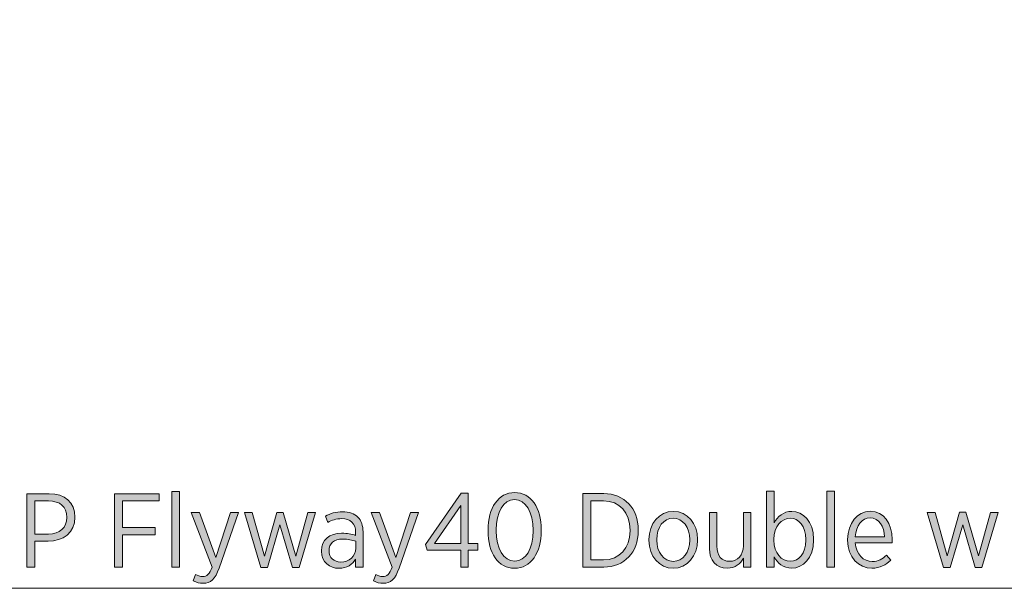
# Model space of a CAD drawing. Units: inches. Extents: x -96 to 383, y -149 to -31.
# Drawn here: x -38 to -22, y -130 to -120 of the extents above; entities that cross this region are included whole.
import ezdxf

# ---------------------------------------------------------------- set-up
doc = ezdxf.new("R2010")
doc.units = ezdxf.units.IN
doc.header["$MEASUREMENT"] = 0
doc.layers.add('Logos & Title', color=7, linetype='Continuous')

# ---------------------------------------------------------------- blocks, each defined once
blk = doc.blocks.new('block 26')
at = {"layer": 'Logos & Title', "true_color": 0xe82429}
h = blk.add_hatch(color=242, dxfattribs=at)
h.dxf.hatch_style = 2
h.paths.add_polyline_path([(-35.766, -127.878), (-35.639, -127.878), (-35.639, -129.153), (-35.766, -129.153)])
h = blk.add_hatch(color=242, dxfattribs=at)
h.dxf.hatch_style = 2
edge = h.paths.add_edge_path()
edge.add_spline(control_points=[(-30.445, -128.543), (-30.445, -128.543), (-30.445, -128.529), (-30.445, -128.529), (-30.445, -128.159), (-30.271, -127.897), (-29.997, -127.897), (-29.723, -127.897), (-29.55, -128.155), (-29.55, -128.526), (-29.55, -128.526), (-29.55, -128.54), (-29.55, -128.54), (-29.55, -128.911), (-29.725, -129.172), (-29.999, -129.172), (-30.274, -129.172), (-30.445, -128.914), (-30.445, -128.543)], knot_values=[0, 0, 0, 0, 1, 1, 1, 2, 2, 2, 3, 3, 3, 4, 4, 4, 5, 5, 5, 6, 6, 6, 6], degree=3, periodic=1)
edge = h.paths.add_edge_path()
edge.add_spline(control_points=[(-29.686, -128.543), (-29.686, -128.543), (-29.686, -128.529), (-29.686, -128.529), (-29.686, -128.233), (-29.812, -128.017), (-29.999, -128.017), (-30.188, -128.017), (-30.309, -128.229), (-30.309, -128.526), (-30.309, -128.526), (-30.309, -128.54), (-30.309, -128.54), (-30.309, -128.837), (-30.186, -129.052), (-29.997, -129.052), (-29.808, -129.052), (-29.686, -128.84), (-29.686, -128.543)], knot_values=[0, 0, 0, 0, 1, 1, 1, 2, 2, 2, 3, 3, 3, 4, 4, 4, 5, 5, 5, 6, 6, 6, 6], degree=3, periodic=1)
h = blk.add_hatch(color=242, dxfattribs=at)
h.dxf.hatch_style = 2
edge = h.paths.add_edge_path()
edge.add_spline(control_points=[(-25.633, -128.98), (-25.633, -128.98), (-25.633, -129.152), (-25.633, -129.152), (-25.633, -129.152), (-25.76, -129.152), (-25.76, -129.152), (-25.76, -129.152), (-25.76, -127.877), (-25.76, -127.877), (-25.76, -127.877), (-25.633, -127.877), (-25.633, -127.877), (-25.633, -127.877), (-25.633, -128.408), (-25.633, -128.408), (-25.571, -128.304), (-25.479, -128.214), (-25.334, -128.214), (-25.147, -128.214), (-24.967, -128.376), (-24.967, -128.682), (-24.967, -128.682), (-24.967, -128.7), (-24.967, -128.7), (-24.967, -129.005), (-25.147, -129.169), (-25.334, -129.169), (-25.481, -129.169), (-25.572, -129.081), (-25.633, -128.98)], knot_values=[0, 0, 0, 0, 1, 1, 1, 2, 2, 2, 3, 3, 3, 4, 4, 4, 5, 5, 5, 6, 6, 6, 7, 7, 7, 8, 8, 8, 9, 9, 9, 10, 10, 10, 10], degree=3, periodic=1)
edge = h.paths.add_edge_path()
edge.add_spline(control_points=[(-25.098, -128.7), (-25.098, -128.7), (-25.098, -128.685), (-25.098, -128.685), (-25.098, -128.461), (-25.218, -128.329), (-25.359, -128.329), (-25.504, -128.329), (-25.638, -128.468), (-25.638, -128.684), (-25.638, -128.684), (-25.638, -128.701), (-25.638, -128.701), (-25.638, -128.917), (-25.504, -129.054), (-25.359, -129.054), (-25.214, -129.054), (-25.098, -128.926), (-25.098, -128.7)], knot_values=[0, 0, 0, 0, 1, 1, 1, 2, 2, 2, 3, 3, 3, 4, 4, 4, 5, 5, 5, 6, 6, 6, 6], degree=3, periodic=1)
h = blk.add_hatch(color=242, dxfattribs=at)
h.dxf.hatch_style = 2
h.paths.add_polyline_path([(-24.743, -127.877), (-24.616, -127.877), (-24.616, -129.152), (-24.743, -129.152)])
h = blk.add_hatch(color=242, dxfattribs=at)
h.dxf.hatch_style = 2
edge = h.paths.add_edge_path()
edge.add_spline(control_points=[(-38.204, -127.917), (-38.204, -127.917), (-37.831, -127.917), (-37.831, -127.917), (-37.568, -127.917), (-37.397, -128.066), (-37.397, -128.309), (-37.397, -128.309), (-37.397, -128.313), (-37.397, -128.313), (-37.397, -128.574), (-37.595, -128.715), (-37.847, -128.717), (-37.847, -128.717), (-38.072, -128.717), (-38.072, -128.717), (-38.072, -128.717), (-38.072, -129.153), (-38.072, -129.153), (-38.072, -129.153), (-38.204, -129.153), (-38.204, -129.153), (-38.204, -129.153), (-38.204, -127.917), (-38.204, -127.917)], knot_values=[0, 0, 0, 0, 1, 1, 1, 2, 2, 2, 3, 3, 3, 4, 4, 4, 5, 5, 5, 6, 6, 6, 7, 7, 7, 8, 8, 8, 8], degree=3, periodic=1)
edge = h.paths.add_edge_path()
edge.add_spline(control_points=[(-37.844, -128.597), (-37.651, -128.597), (-37.531, -128.486), (-37.531, -128.316), (-37.531, -128.316), (-37.531, -128.315), (-37.531, -128.315), (-37.531, -128.135), (-37.651, -128.039), (-37.839, -128.039), (-37.839, -128.039), (-38.072, -128.039), (-38.072, -128.039), (-38.072, -128.039), (-38.072, -128.597), (-38.072, -128.597), (-38.072, -128.597), (-37.844, -128.597), (-37.844, -128.597)], knot_values=[0, 0, 0, 0, 1, 1, 1, 2, 2, 2, 3, 3, 3, 4, 4, 4, 5, 5, 5, 6, 6, 6, 6], degree=3, periodic=1)
h = blk.add_hatch(color=242, dxfattribs=at)
h.dxf.hatch_style = 2
h.paths.add_polyline_path([(-36.729, -127.917), (-35.982, -127.917), (-35.982, -128.039), (-36.596, -128.039), (-36.596, -128.488), (-36.047, -128.488), (-36.047, -128.61), (-36.596, -128.61), (-36.596, -129.153), (-36.729, -129.153)])
h = blk.add_hatch(color=242, dxfattribs=at)
h.dxf.hatch_style = 2
h.paths.add_polyline_path([(-30.905, -128.866), (-31.472, -128.866), (-31.496, -128.769), (-30.896, -127.908), (-30.78, -127.908), (-30.78, -128.755), (-30.615, -128.755), (-30.615, -128.866), (-30.78, -128.866), (-30.78, -129.152), (-30.905, -129.152)])
h.paths.add_polyline_path([(-30.905, -128.755), (-30.905, -128.116), (-31.346, -128.755)])
h = blk.add_hatch(color=242, dxfattribs=at)
h.dxf.hatch_style = 2
edge = h.paths.add_edge_path()
edge.add_spline(control_points=[(-28.848, -127.916), (-28.848, -127.916), (-28.498, -127.916), (-28.498, -127.916), (-28.154, -127.916), (-27.917, -128.163), (-27.917, -128.527), (-27.917, -128.527), (-27.917, -128.54), (-27.917, -128.54), (-27.917, -128.901), (-28.154, -129.152), (-28.498, -129.152), (-28.498, -129.152), (-28.848, -129.152), (-28.848, -129.152), (-28.848, -129.152), (-28.848, -127.916), (-28.848, -127.916)], knot_values=[0, 0, 0, 0, 1, 1, 1, 2, 2, 2, 3, 3, 3, 4, 4, 4, 5, 5, 5, 6, 6, 6, 6], degree=3, periodic=1)
edge = h.paths.add_edge_path()
edge.add_spline(control_points=[(-28.715, -128.038), (-28.715, -128.038), (-28.715, -129.03), (-28.715, -129.03), (-28.715, -129.03), (-28.502, -129.03), (-28.502, -129.03), (-28.232, -129.03), (-28.055, -128.834), (-28.055, -128.541), (-28.055, -128.541), (-28.055, -128.529), (-28.055, -128.529), (-28.055, -128.236), (-28.232, -128.038), (-28.502, -128.038), (-28.502, -128.038), (-28.715, -128.038), (-28.715, -128.038)], knot_values=[0, 0, 0, 0, 1, 1, 1, 2, 2, 2, 3, 3, 3, 4, 4, 4, 5, 5, 5, 6, 6, 6, 6], degree=3, periodic=1)
h = blk.add_hatch(color=242, dxfattribs=at)
h.dxf.hatch_style = 2
edge = h.paths.add_edge_path()
edge.add_spline(control_points=[(-34.78, -128.233), (-34.78, -128.233), (-34.644, -128.233), (-34.644, -128.233), (-34.644, -128.233), (-34.97, -129.168), (-34.97, -129.168), (-35.036, -129.359), (-35.115, -129.424), (-35.239, -129.424), (-35.297, -129.424), (-35.352, -129.41), (-35.405, -129.382), (-35.405, -129.382), (-35.366, -129.276), (-35.366, -129.276), (-35.331, -129.296), (-35.292, -129.31), (-35.246, -129.31), (-35.177, -129.31), (-35.133, -129.271), (-35.087, -129.153), (-35.087, -129.153), (-35.44, -128.233), (-35.44, -128.233), (-35.44, -128.233), (-35.302, -128.233), (-35.302, -128.233), (-35.302, -128.233), (-35.027, -128.99), (-35.027, -128.99), (-35.027, -128.99), (-34.78, -128.233), (-34.78, -128.233)], knot_values=[0, 0, 0, 0, 1, 1, 1, 2, 2, 2, 3, 3, 3, 4, 4, 4, 5, 5, 5, 6, 6, 6, 7, 7, 7, 8, 8, 8, 9, 9, 9, 10, 10, 10, 11, 11, 11, 11], degree=3, periodic=1)
h = blk.add_hatch(color=242, dxfattribs=at)
h.dxf.hatch_style = 2
h.paths.add_polyline_path([(-34.546, -128.233), (-34.412, -128.233), (-34.209, -128.966), (-33.999, -128.231), (-33.891, -128.231), (-33.681, -128.966), (-33.476, -128.233), (-33.348, -128.233), (-33.623, -129.16), (-33.738, -129.16), (-33.946, -128.443), (-34.156, -129.16), (-34.271, -129.16)])
h = blk.add_hatch(color=242, dxfattribs=at)
h.dxf.hatch_style = 2
edge = h.paths.add_edge_path()
edge.add_spline(control_points=[(-33.248, -128.886), (-33.248, -128.886), (-33.248, -128.879), (-33.248, -128.879), (-33.248, -128.69), (-33.113, -128.582), (-32.909, -128.582), (-32.812, -128.582), (-32.742, -128.598), (-32.673, -128.619), (-32.673, -128.619), (-32.673, -128.565), (-32.673, -128.565), (-32.673, -128.416), (-32.759, -128.337), (-32.908, -128.337), (-33, -128.337), (-33.079, -128.365), (-33.143, -128.399), (-33.143, -128.399), (-33.183, -128.294), (-33.183, -128.294), (-33.097, -128.252), (-33.007, -128.22), (-32.894, -128.22), (-32.782, -128.22), (-32.696, -128.252), (-32.636, -128.312), (-32.579, -128.368), (-32.548, -128.453), (-32.548, -128.561), (-32.548, -128.561), (-32.548, -129.153), (-32.548, -129.153), (-32.548, -129.153), (-32.673, -129.153), (-32.673, -129.153), (-32.673, -129.153), (-32.673, -129.018), (-32.673, -129.018), (-32.728, -129.105), (-32.818, -129.172), (-32.954, -129.172), (-33.107, -129.172), (-33.248, -129.068), (-33.248, -128.886)], knot_values=[0, 0, 0, 0, 1, 1, 1, 2, 2, 2, 3, 3, 3, 4, 4, 4, 5, 5, 5, 6, 6, 6, 7, 7, 7, 8, 8, 8, 9, 9, 9, 10, 10, 10, 11, 11, 11, 12, 12, 12, 13, 13, 13, 14, 14, 14, 15, 15, 15, 15], degree=3, periodic=1)
edge = h.paths.add_edge_path()
edge.add_spline(control_points=[(-32.671, -128.833), (-32.671, -128.833), (-32.671, -128.718), (-32.671, -128.718), (-32.729, -128.697), (-32.804, -128.681), (-32.894, -128.681), (-33.04, -128.681), (-33.121, -128.757), (-33.121, -128.874), (-33.121, -128.874), (-33.121, -128.879), (-33.121, -128.879), (-33.121, -128.994), (-33.035, -129.066), (-32.925, -129.066), (-32.784, -129.068), (-32.671, -128.967), (-32.671, -128.833)], knot_values=[0, 0, 0, 0, 1, 1, 1, 2, 2, 2, 3, 3, 3, 4, 4, 4, 5, 5, 5, 6, 6, 6, 6], degree=3, periodic=1)
h = blk.add_hatch(color=242, dxfattribs=at)
h.dxf.hatch_style = 2
edge = h.paths.add_edge_path()
edge.add_spline(control_points=[(-31.75, -128.233), (-31.75, -128.233), (-31.614, -128.233), (-31.614, -128.233), (-31.614, -128.233), (-31.941, -129.168), (-31.941, -129.168), (-32.006, -129.359), (-32.086, -129.424), (-32.209, -129.424), (-32.267, -129.424), (-32.322, -129.41), (-32.375, -129.382), (-32.375, -129.382), (-32.336, -129.276), (-32.336, -129.276), (-32.301, -129.296), (-32.262, -129.31), (-32.216, -129.31), (-32.147, -129.31), (-32.103, -129.271), (-32.057, -129.153), (-32.057, -129.153), (-32.41, -128.233), (-32.41, -128.233), (-32.41, -128.233), (-32.273, -128.233), (-32.273, -128.233), (-32.273, -128.233), (-31.997, -128.99), (-31.997, -128.99), (-31.997, -128.99), (-31.75, -128.233), (-31.75, -128.233)], knot_values=[0, 0, 0, 0, 1, 1, 1, 2, 2, 2, 3, 3, 3, 4, 4, 4, 5, 5, 5, 6, 6, 6, 7, 7, 7, 8, 8, 8, 9, 9, 9, 10, 10, 10, 11, 11, 11, 11], degree=3, periodic=1)
h = blk.add_hatch(color=242, dxfattribs=at)
h.dxf.hatch_style = 2
edge = h.paths.add_edge_path()
edge.add_spline(control_points=[(-27.738, -128.7), (-27.738, -128.7), (-27.738, -128.687), (-27.738, -128.687), (-27.738, -128.419), (-27.564, -128.214), (-27.328, -128.214), (-27.091, -128.214), (-26.92, -128.417), (-26.92, -128.685), (-26.92, -128.685), (-26.92, -128.696), (-26.92, -128.696), (-26.92, -128.964), (-27.093, -129.171), (-27.33, -129.171), (-27.566, -129.171), (-27.738, -128.968), (-27.738, -128.7)], knot_values=[0, 0, 0, 0, 1, 1, 1, 2, 2, 2, 3, 3, 3, 4, 4, 4, 5, 5, 5, 6, 6, 6, 6], degree=3, periodic=1)
edge = h.paths.add_edge_path()
edge.add_spline(control_points=[(-27.049, -128.698), (-27.049, -128.698), (-27.049, -128.689), (-27.049, -128.689), (-27.049, -128.483), (-27.173, -128.329), (-27.33, -128.329), (-27.492, -128.329), (-27.607, -128.483), (-27.607, -128.687), (-27.607, -128.687), (-27.607, -128.696), (-27.607, -128.696), (-27.607, -128.902), (-27.485, -129.056), (-27.328, -129.056), (-27.165, -129.056), (-27.049, -128.901), (-27.049, -128.698)], knot_values=[0, 0, 0, 0, 1, 1, 1, 2, 2, 2, 3, 3, 3, 4, 4, 4, 5, 5, 5, 6, 6, 6, 6], degree=3, periodic=1)
h = blk.add_hatch(color=242, dxfattribs=at)
h.dxf.hatch_style = 2
edge = h.paths.add_edge_path()
edge.add_spline(control_points=[(-26.721, -128.836), (-26.721, -128.836), (-26.721, -128.232), (-26.721, -128.232), (-26.721, -128.232), (-26.594, -128.232), (-26.594, -128.232), (-26.594, -128.232), (-26.594, -128.798), (-26.594, -128.798), (-26.594, -128.963), (-26.516, -129.054), (-26.382, -129.054), (-26.248, -129.054), (-26.149, -128.95), (-26.149, -128.793), (-26.149, -128.793), (-26.149, -128.232), (-26.149, -128.232), (-26.149, -128.232), (-26.022, -128.232), (-26.022, -128.232), (-26.022, -128.232), (-26.022, -129.152), (-26.022, -129.152), (-26.022, -129.152), (-26.149, -129.152), (-26.149, -129.152), (-26.149, -129.152), (-26.149, -129.001), (-26.149, -129.001), (-26.2, -129.093), (-26.283, -129.169), (-26.421, -129.169), (-26.608, -129.169), (-26.721, -129.04), (-26.721, -128.836)], knot_values=[0, 0, 0, 0, 1, 1, 1, 2, 2, 2, 3, 3, 3, 4, 4, 4, 5, 5, 5, 6, 6, 6, 7, 7, 7, 8, 8, 8, 9, 9, 9, 10, 10, 10, 11, 11, 11, 12, 12, 12, 12], degree=3, periodic=1)
h = blk.add_hatch(color=242, dxfattribs=at)
h.dxf.hatch_style = 2
edge = h.paths.add_edge_path()
edge.add_spline(control_points=[(-24.394, -128.699), (-24.394, -128.699), (-24.394, -128.69), (-24.394, -128.69), (-24.394, -128.409), (-24.23, -128.213), (-24.015, -128.213), (-23.783, -128.213), (-23.646, -128.411), (-23.646, -128.688), (-23.646, -128.701), (-23.646, -128.725), (-23.647, -128.741), (-23.647, -128.741), (-24.265, -128.741), (-24.265, -128.741), (-24.251, -128.944), (-24.126, -129.057), (-23.981, -129.057), (-23.881, -129.057), (-23.806, -129.015), (-23.743, -128.951), (-23.743, -128.951), (-23.67, -129.033), (-23.67, -129.033), (-23.753, -129.117), (-23.849, -129.17), (-23.986, -129.17), (-24.211, -129.17), (-24.394, -128.99), (-24.394, -128.699)], knot_values=[0, 0, 0, 0, 1, 1, 1, 2, 2, 2, 3, 3, 3, 4, 4, 4, 5, 5, 5, 6, 6, 6, 7, 7, 7, 8, 8, 8, 9, 9, 9, 10, 10, 10, 10], degree=3, periodic=1)
edge = h.paths.add_edge_path()
edge.add_spline(control_points=[(-23.773, -128.642), (-23.782, -128.468), (-23.865, -128.324), (-24.015, -128.324), (-24.151, -128.324), (-24.253, -128.45), (-24.265, -128.642), (-24.265, -128.642), (-23.773, -128.642), (-23.773, -128.642)], knot_values=[0, 0, 0, 0, 1, 1, 1, 2, 2, 2, 3, 3, 3, 3], degree=3, periodic=1)
h = blk.add_hatch(color=242, dxfattribs=at)
h.dxf.hatch_style = 2
h.paths.add_polyline_path([(-23.058, -128.231), (-22.924, -128.231), (-22.721, -128.964), (-22.511, -128.23), (-22.403, -128.23), (-22.193, -128.964), (-21.988, -128.231), (-21.859, -128.231), (-22.135, -129.158), (-22.249, -129.158), (-22.458, -128.442), (-22.668, -129.158), (-22.783, -129.158)])
at = {"layer": 'Logos & Title', "lineweight": 0}
for points in [[(-35.766, -127.878), (-35.639, -127.878), (-35.639, -129.153), (-35.766, -129.153), (-35.766, -127.878)], [(-24.743, -127.877), (-24.616, -127.877), (-24.616, -129.152), (-24.743, -129.152), (-24.743, -127.877)], [(-36.729, -127.917), (-35.982, -127.917), (-35.982, -128.039), (-36.596, -128.039), (-36.596, -128.488), (-36.047, -128.488), (-36.047, -128.61), (-36.596, -128.61), (-36.596, -129.153), (-36.729, -129.153), (-36.729, -127.917)], [(-30.905, -128.866), (-31.472, -128.866), (-31.496, -128.769), (-30.896, -127.908), (-30.78, -127.908), (-30.78, -128.755), (-30.615, -128.755), (-30.615, -128.866), (-30.78, -128.866), (-30.78, -129.152), (-30.905, -129.152), (-30.905, -128.866)], [(-34.546, -128.233), (-34.412, -128.233), (-34.209, -128.966), (-33.999, -128.231), (-33.891, -128.231), (-33.681, -128.966), (-33.476, -128.233), (-33.348, -128.233), (-33.623, -129.16), (-33.738, -129.16), (-33.946, -128.443), (-34.156, -129.16), (-34.271, -129.16), (-34.546, -128.233)], [(-30.905, -128.755), (-30.905, -128.116), (-31.346, -128.755), (-30.905, -128.755)], [(-23.058, -128.231), (-22.924, -128.231), (-22.721, -128.964), (-22.511, -128.23), (-22.403, -128.23), (-22.193, -128.964), (-21.988, -128.231), (-21.859, -128.231), (-22.135, -129.158), (-22.249, -129.158), (-22.458, -128.442), (-22.668, -129.158), (-22.783, -129.158), (-23.058, -128.231)]]:
    blk.add_lwpolyline(points, dxfattribs=at)
for points, knots in [([(-30.445, -128.543), (-30.445, -128.543), (-30.445, -128.529), (-30.445, -128.529), (-30.445, -128.159), (-30.271, -127.897), (-29.997, -127.897), (-29.723, -127.897), (-29.55, -128.155), (-29.55, -128.526), (-29.55, -128.526), (-29.55, -128.54), (-29.55, -128.54), (-29.55, -128.911), (-29.725, -129.172), (-29.999, -129.172), (-30.274, -129.172), (-30.445, -128.914), (-30.445, -128.543)], [0, 0, 0, 0, 1, 1, 1, 2, 2, 2, 3, 3, 3, 4, 4, 4, 5, 5, 5, 6, 6, 6, 6]), ([(-25.633, -128.98), (-25.633, -128.98), (-25.633, -129.152), (-25.633, -129.152), (-25.633, -129.152), (-25.76, -129.152), (-25.76, -129.152), (-25.76, -129.152), (-25.76, -127.877), (-25.76, -127.877), (-25.76, -127.877), (-25.633, -127.877), (-25.633, -127.877), (-25.633, -127.877), (-25.633, -128.408), (-25.633, -128.408), (-25.571, -128.304), (-25.479, -128.214), (-25.334, -128.214), (-25.147, -128.214), (-24.967, -128.376), (-24.967, -128.682), (-24.967, -128.682), (-24.967, -128.7), (-24.967, -128.7), (-24.967, -129.005), (-25.147, -129.169), (-25.334, -129.169), (-25.481, -129.169), (-25.572, -129.081), (-25.633, -128.98)], [0, 0, 0, 0, 1, 1, 1, 2, 2, 2, 3, 3, 3, 4, 4, 4, 5, 5, 5, 6, 6, 6, 7, 7, 7, 8, 8, 8, 9, 9, 9, 10, 10, 10, 10]), ([(-38.204, -127.917), (-38.204, -127.917), (-37.831, -127.917), (-37.831, -127.917), (-37.568, -127.917), (-37.397, -128.066), (-37.397, -128.309), (-37.397, -128.309), (-37.397, -128.313), (-37.397, -128.313), (-37.397, -128.574), (-37.595, -128.715), (-37.847, -128.717), (-37.847, -128.717), (-38.072, -128.717), (-38.072, -128.717), (-38.072, -128.717), (-38.072, -129.153), (-38.072, -129.153), (-38.072, -129.153), (-38.204, -129.153), (-38.204, -129.153), (-38.204, -129.153), (-38.204, -127.917), (-38.204, -127.917)], [0, 0, 0, 0, 1, 1, 1, 2, 2, 2, 3, 3, 3, 4, 4, 4, 5, 5, 5, 6, 6, 6, 7, 7, 7, 8, 8, 8, 8]), ([(-37.844, -128.597), (-37.651, -128.597), (-37.531, -128.486), (-37.531, -128.316), (-37.531, -128.316), (-37.531, -128.315), (-37.531, -128.315), (-37.531, -128.135), (-37.651, -128.039), (-37.839, -128.039), (-37.839, -128.039), (-38.072, -128.039), (-38.072, -128.039), (-38.072, -128.039), (-38.072, -128.597), (-38.072, -128.597), (-38.072, -128.597), (-37.844, -128.597), (-37.844, -128.597)], [0, 0, 0, 0, 1, 1, 1, 2, 2, 2, 3, 3, 3, 4, 4, 4, 5, 5, 5, 6, 6, 6, 6]), ([(-29.686, -128.543), (-29.686, -128.543), (-29.686, -128.529), (-29.686, -128.529), (-29.686, -128.233), (-29.812, -128.017), (-29.999, -128.017), (-30.188, -128.017), (-30.309, -128.229), (-30.309, -128.526), (-30.309, -128.526), (-30.309, -128.54), (-30.309, -128.54), (-30.309, -128.837), (-30.186, -129.052), (-29.997, -129.052), (-29.808, -129.052), (-29.686, -128.84), (-29.686, -128.543)], [0, 0, 0, 0, 1, 1, 1, 2, 2, 2, 3, 3, 3, 4, 4, 4, 5, 5, 5, 6, 6, 6, 6]), ([(-28.848, -127.916), (-28.848, -127.916), (-28.498, -127.916), (-28.498, -127.916), (-28.154, -127.916), (-27.917, -128.163), (-27.917, -128.527), (-27.917, -128.527), (-27.917, -128.54), (-27.917, -128.54), (-27.917, -128.901), (-28.154, -129.152), (-28.498, -129.152), (-28.498, -129.152), (-28.848, -129.152), (-28.848, -129.152), (-28.848, -129.152), (-28.848, -127.916), (-28.848, -127.916)], [0, 0, 0, 0, 1, 1, 1, 2, 2, 2, 3, 3, 3, 4, 4, 4, 5, 5, 5, 6, 6, 6, 6]), ([(-28.715, -128.038), (-28.715, -128.038), (-28.715, -129.03), (-28.715, -129.03), (-28.715, -129.03), (-28.502, -129.03), (-28.502, -129.03), (-28.232, -129.03), (-28.055, -128.834), (-28.055, -128.541), (-28.055, -128.541), (-28.055, -128.529), (-28.055, -128.529), (-28.055, -128.236), (-28.232, -128.038), (-28.502, -128.038), (-28.502, -128.038), (-28.715, -128.038), (-28.715, -128.038)], [0, 0, 0, 0, 1, 1, 1, 2, 2, 2, 3, 3, 3, 4, 4, 4, 5, 5, 5, 6, 6, 6, 6]), ([(-34.78, -128.233), (-34.78, -128.233), (-34.644, -128.233), (-34.644, -128.233), (-34.644, -128.233), (-34.97, -129.168), (-34.97, -129.168), (-35.036, -129.359), (-35.115, -129.424), (-35.239, -129.424), (-35.297, -129.424), (-35.352, -129.41), (-35.405, -129.382), (-35.405, -129.382), (-35.366, -129.276), (-35.366, -129.276), (-35.331, -129.296), (-35.292, -129.31), (-35.246, -129.31), (-35.177, -129.31), (-35.133, -129.271), (-35.087, -129.153), (-35.087, -129.153), (-35.44, -128.233), (-35.44, -128.233), (-35.44, -128.233), (-35.302, -128.233), (-35.302, -128.233), (-35.302, -128.233), (-35.027, -128.99), (-35.027, -128.99), (-35.027, -128.99), (-34.78, -128.233), (-34.78, -128.233)], [0, 0, 0, 0, 1, 1, 1, 2, 2, 2, 3, 3, 3, 4, 4, 4, 5, 5, 5, 6, 6, 6, 7, 7, 7, 8, 8, 8, 9, 9, 9, 10, 10, 10, 11, 11, 11, 11]), ([(-33.248, -128.886), (-33.248, -128.886), (-33.248, -128.879), (-33.248, -128.879), (-33.248, -128.69), (-33.113, -128.582), (-32.909, -128.582), (-32.812, -128.582), (-32.742, -128.598), (-32.673, -128.619), (-32.673, -128.619), (-32.673, -128.565), (-32.673, -128.565), (-32.673, -128.416), (-32.759, -128.337), (-32.908, -128.337), (-33, -128.337), (-33.079, -128.365), (-33.143, -128.399), (-33.143, -128.399), (-33.183, -128.294), (-33.183, -128.294), (-33.097, -128.252), (-33.007, -128.22), (-32.894, -128.22), (-32.782, -128.22), (-32.696, -128.252), (-32.636, -128.312), (-32.579, -128.368), (-32.548, -128.453), (-32.548, -128.561), (-32.548, -128.561), (-32.548, -129.153), (-32.548, -129.153), (-32.548, -129.153), (-32.673, -129.153), (-32.673, -129.153), (-32.673, -129.153), (-32.673, -129.018), (-32.673, -129.018), (-32.728, -129.105), (-32.818, -129.172), (-32.954, -129.172), (-33.107, -129.172), (-33.248, -129.068), (-33.248, -128.886)], [0, 0, 0, 0, 1, 1, 1, 2, 2, 2, 3, 3, 3, 4, 4, 4, 5, 5, 5, 6, 6, 6, 7, 7, 7, 8, 8, 8, 9, 9, 9, 10, 10, 10, 11, 11, 11, 12, 12, 12, 13, 13, 13, 14, 14, 14, 15, 15, 15, 15]), ([(-31.75, -128.233), (-31.75, -128.233), (-31.614, -128.233), (-31.614, -128.233), (-31.614, -128.233), (-31.941, -129.168), (-31.941, -129.168), (-32.006, -129.359), (-32.086, -129.424), (-32.209, -129.424), (-32.267, -129.424), (-32.322, -129.41), (-32.375, -129.382), (-32.375, -129.382), (-32.336, -129.276), (-32.336, -129.276), (-32.301, -129.296), (-32.262, -129.31), (-32.216, -129.31), (-32.147, -129.31), (-32.103, -129.271), (-32.057, -129.153), (-32.057, -129.153), (-32.41, -128.233), (-32.41, -128.233), (-32.41, -128.233), (-32.273, -128.233), (-32.273, -128.233), (-32.273, -128.233), (-31.997, -128.99), (-31.997, -128.99), (-31.997, -128.99), (-31.75, -128.233), (-31.75, -128.233)], [0, 0, 0, 0, 1, 1, 1, 2, 2, 2, 3, 3, 3, 4, 4, 4, 5, 5, 5, 6, 6, 6, 7, 7, 7, 8, 8, 8, 9, 9, 9, 10, 10, 10, 11, 11, 11, 11]), ([(-27.738, -128.7), (-27.738, -128.7), (-27.738, -128.687), (-27.738, -128.687), (-27.738, -128.419), (-27.564, -128.214), (-27.328, -128.214), (-27.091, -128.214), (-26.92, -128.417), (-26.92, -128.685), (-26.92, -128.685), (-26.92, -128.696), (-26.92, -128.696), (-26.92, -128.964), (-27.093, -129.171), (-27.33, -129.171), (-27.566, -129.171), (-27.738, -128.968), (-27.738, -128.7)], [0, 0, 0, 0, 1, 1, 1, 2, 2, 2, 3, 3, 3, 4, 4, 4, 5, 5, 5, 6, 6, 6, 6]), ([(-26.721, -128.836), (-26.721, -128.836), (-26.721, -128.232), (-26.721, -128.232), (-26.721, -128.232), (-26.594, -128.232), (-26.594, -128.232), (-26.594, -128.232), (-26.594, -128.798), (-26.594, -128.798), (-26.594, -128.963), (-26.516, -129.054), (-26.382, -129.054), (-26.248, -129.054), (-26.149, -128.95), (-26.149, -128.793), (-26.149, -128.793), (-26.149, -128.232), (-26.149, -128.232), (-26.149, -128.232), (-26.022, -128.232), (-26.022, -128.232), (-26.022, -128.232), (-26.022, -129.152), (-26.022, -129.152), (-26.022, -129.152), (-26.149, -129.152), (-26.149, -129.152), (-26.149, -129.152), (-26.149, -129.001), (-26.149, -129.001), (-26.2, -129.093), (-26.283, -129.169), (-26.421, -129.169), (-26.608, -129.169), (-26.721, -129.04), (-26.721, -128.836)], [0, 0, 0, 0, 1, 1, 1, 2, 2, 2, 3, 3, 3, 4, 4, 4, 5, 5, 5, 6, 6, 6, 7, 7, 7, 8, 8, 8, 9, 9, 9, 10, 10, 10, 11, 11, 11, 12, 12, 12, 12]), ([(-24.394, -128.699), (-24.394, -128.699), (-24.394, -128.69), (-24.394, -128.69), (-24.394, -128.409), (-24.23, -128.213), (-24.015, -128.213), (-23.783, -128.213), (-23.646, -128.411), (-23.646, -128.688), (-23.646, -128.701), (-23.646, -128.725), (-23.647, -128.741), (-23.647, -128.741), (-24.265, -128.741), (-24.265, -128.741), (-24.251, -128.944), (-24.126, -129.057), (-23.981, -129.057), (-23.881, -129.057), (-23.806, -129.015), (-23.743, -128.951), (-23.743, -128.951), (-23.67, -129.033), (-23.67, -129.033), (-23.753, -129.117), (-23.849, -129.17), (-23.986, -129.17), (-24.211, -129.17), (-24.394, -128.99), (-24.394, -128.699)], [0, 0, 0, 0, 1, 1, 1, 2, 2, 2, 3, 3, 3, 4, 4, 4, 5, 5, 5, 6, 6, 6, 7, 7, 7, 8, 8, 8, 9, 9, 9, 10, 10, 10, 10]), ([(-27.049, -128.698), (-27.049, -128.698), (-27.049, -128.689), (-27.049, -128.689), (-27.049, -128.483), (-27.173, -128.329), (-27.33, -128.329), (-27.492, -128.329), (-27.607, -128.483), (-27.607, -128.687), (-27.607, -128.687), (-27.607, -128.696), (-27.607, -128.696), (-27.607, -128.902), (-27.485, -129.056), (-27.328, -129.056), (-27.165, -129.056), (-27.049, -128.901), (-27.049, -128.698)], [0, 0, 0, 0, 1, 1, 1, 2, 2, 2, 3, 3, 3, 4, 4, 4, 5, 5, 5, 6, 6, 6, 6]), ([(-25.098, -128.7), (-25.098, -128.7), (-25.098, -128.685), (-25.098, -128.685), (-25.098, -128.461), (-25.218, -128.329), (-25.359, -128.329), (-25.504, -128.329), (-25.638, -128.468), (-25.638, -128.684), (-25.638, -128.684), (-25.638, -128.701), (-25.638, -128.701), (-25.638, -128.917), (-25.504, -129.054), (-25.359, -129.054), (-25.214, -129.054), (-25.098, -128.926), (-25.098, -128.7)], [0, 0, 0, 0, 1, 1, 1, 2, 2, 2, 3, 3, 3, 4, 4, 4, 5, 5, 5, 6, 6, 6, 6]), ([(-23.773, -128.642), (-23.782, -128.468), (-23.865, -128.324), (-24.015, -128.324), (-24.151, -128.324), (-24.253, -128.45), (-24.265, -128.642), (-24.265, -128.642), (-23.773, -128.642), (-23.773, -128.642)], [0, 0, 0, 0, 1, 1, 1, 2, 2, 2, 3, 3, 3, 3]), ([(-32.671, -128.833), (-32.671, -128.833), (-32.671, -128.718), (-32.671, -128.718), (-32.729, -128.697), (-32.804, -128.681), (-32.894, -128.681), (-33.04, -128.681), (-33.121, -128.757), (-33.121, -128.874), (-33.121, -128.874), (-33.121, -128.879), (-33.121, -128.879), (-33.121, -128.994), (-33.035, -129.066), (-32.925, -129.066), (-32.784, -129.068), (-32.671, -128.967), (-32.671, -128.833)], [0, 0, 0, 0, 1, 1, 1, 2, 2, 2, 3, 3, 3, 4, 4, 4, 5, 5, 5, 6, 6, 6, 6])]:
    blk.add_open_spline(points, degree=3, knots=knots, dxfattribs=at)

msp = doc.modelspace()

# ---------------------------------------------------------------- linework, layer by layer
at = {"layer": 'Logos & Title', "color": 240, "lineweight": 9, "true_color": 0xec1c24}
msp.add_open_spline([(351.683, -92.109), (351.683, -92.109), (366.359, -99.427), (366.359, -99.427), (366.359, -99.427), (366.359, -119.427), (366.359, -119.427), (366.359, -119.427), (346.351, -129.45), (346.351, -129.45), (346.351, -129.45), (-52.466, -129.508), (-52.466, -129.508), (-52.466, -129.508), (-54.977, -128.232), (-54.977, -128.232), (-55.239, -128.208), (-55.389, -128.194), (-55.389, -128.194), (-55.389, -128.194), (-60.019, -127.885), (-64.142, -124.446), (-64.828, -123.875), (-65.418, -123.282), (-65.922, -122.705), (-65.922, -122.705), (-72.472, -119.322), (-72.472, -119.322), (-72.472, -119.322), (-72.448, -112.47), (-72.448, -112.47), (-72.868, -111.249), (-73.145, -109.887), (-73.145, -108.417), (-73.145, -108.417), (-73.145, -103.684), (-73.145, -103.684), (-73.145, -103.684), (-73.263, -99.333), (-70.323, -95.129), (-68.408, -92.39), (-65.719, -90.824), (-63.777, -90.025), (-63.777, -90.025), (-64.142, -89.698), (-64.142, -89.698), (-64.828, -89.126), (-65.418, -88.534), (-65.922, -87.956), (-65.922, -87.956), (-72.472, -84.574), (-72.472, -84.574), (-72.472, -84.574), (-72.448, -77.722), (-72.448, -77.722), (-72.868, -76.501), (-73.145, -75.138), (-73.145, -73.668), (-73.145, -73.668), (-73.145, -68.935), (-73.145, -68.935), (-73.145, -68.935), (-73.263, -64.584), (-70.323, -60.381), (-67.383, -56.176), (-62.62, -54.736), (-61.533, -54.589), (-61.533, -54.589), (-59.122, -53.031), (-55.447, -52.678), (-51.773, -52.325), (-47.128, -51.884), (-47.128, -51.884), (-47.128, -51.884), (-42.365, -51.326), (-37.309, -54.295), (-37.047, -54.461), (-36.796, -54.59), (-36.555, -54.76), (-36.555, -54.76), (-36.107, -54.76), (-36.107, -54.76), (-36.107, -54.76), (346.351, -54.701), (346.351, -54.701), (346.351, -54.701), (366.359, -64.678), (366.359, -64.678), (366.359, -64.678), (366.359, -84.678), (366.359, -84.678), (366.359, -84.678), (352.46, -91.641), (352.46, -91.641), (352.46, -91.641), (351.683, -92.109), (351.683, -92.109)], degree=3, knots=[0, 0, 0, 0, 1, 1, 1, 2, 2, 2, 3, 3, 3, 4, 4, 4, 5, 5, 5, 6, 6, 6, 7, 7, 7, 8, 8, 8, 9, 9, 9, 10, 10, 10, 11, 11, 11, 12, 12, 12, 13, 13, 13, 14, 14, 14, 15, 15, 15, 16, 16, 16, 17, 17, 17, 18, 18, 18, 19, 19, 19, 20, 20, 20, 21, 21, 21, 22, 22, 22, 23, 23, 23, 24, 24, 24, 25, 25, 25, 26, 26, 26, 27, 27, 27, 28, 28, 28, 29, 29, 29, 30, 30, 30, 31, 31, 31, 32, 32, 32, 32], dxfattribs=at)

# ---------------------------------------------------------------- block references
at = {"layer": 'Logos & Title'}
msp.add_blockref('block 26', (0, 0), dxfattribs=at)

doc.saveas('drawing.dxf')
